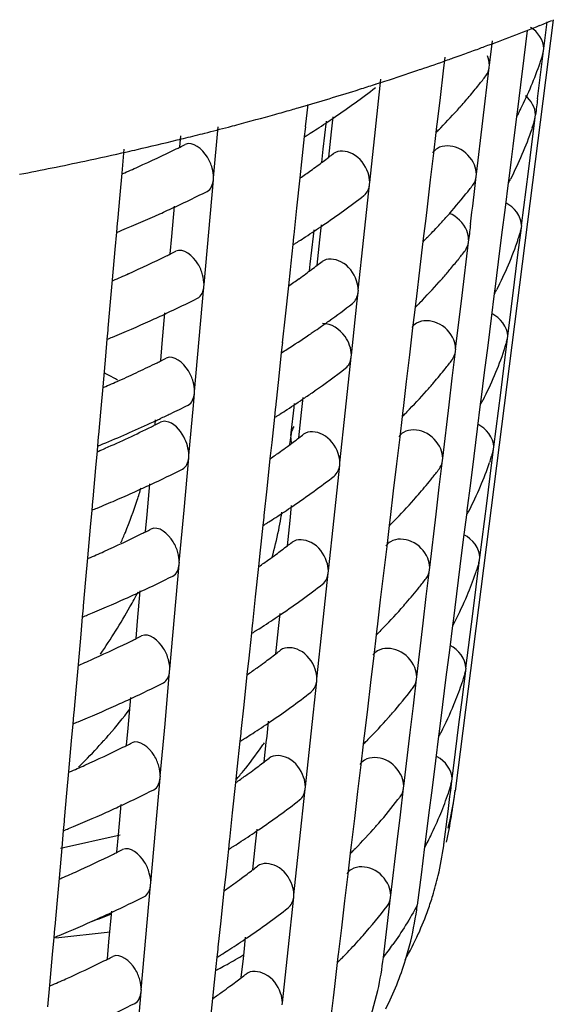
# Model space of a CAD drawing. Units: millimetres. Extents: x -1 to 1313, y -1 to 1857.
# Drawn here: x 468 to 470, y 1096 to 1100 of the extents above; entities that cross this region are included whole.
import ezdxf

# ---------------------------------------------------------------- set-up
doc = ezdxf.new("R2010")
doc.units = ezdxf.units.MM
doc.header["$LTSCALE"] = 121
doc.layers.add('GEOM', color=7, linetype='CONTINUOUS')

msp = doc.modelspace()

# ---------------------------------------------------------------- linework, layer by layer
at = {"layer": 'GEOM', "color": 7, "linetype": 'CONTINUOUS'}
for p, q in [((469.8451, 1099.9779), (469.4668, 1096.9988)), ((469.8093, 1099.8663), (469.8224, 1099.9696)), ((469.7452, 1099.9358), (469.732, 1099.8312)), ((469.599, 1099.8026), (469.6102, 1099.8965)), ((469.8008, 1099.7957), (469.8085, 1099.8575)), ((469.8051, 1099.8451), (469.8085, 1099.8575)), ((469.8085, 1099.8575), (469.8097, 1099.8668)), ((469.4267, 1099.8332), (469.4205, 1099.7809)), ((469.4589, 1099.83), (469.4748, 1099.8357)), ((469.732, 1099.8312), (469.7188, 1099.7263)), ((469.4205, 1099.7809), (469.4082, 1099.6774)), ((469.5736, 1099.5874), (469.5982, 1099.7939)), ((469.5982, 1099.7939), (469.5993, 1099.803)), ((469.793, 1099.7339), (469.8008, 1099.7957)), ((469.1585, 1099.554), (469.1791, 1099.7478)), ((469.1948, 1099.7404), (469.2128, 1099.7462)), ((469.7188, 1099.7263), (469.7056, 1099.6213)), ((469.785, 1099.672), (469.793, 1099.7339)), ((469.4082, 1099.6774), (469.3958, 1099.5737)), ((468.8964, 1099.6504), (468.8872, 1099.5638)), ((468.9563, 1099.4775), (468.9688, 1099.5864)), ((468.9882, 1099.5448), (468.9943, 1099.6028)), ((469.5488, 1099.3808), (469.5736, 1099.5874)), ((469.7034, 1099.6038), (469.689, 1099.4894)), ((469.7046, 1099.6129), (469.7034, 1099.6038)), ((469.7057, 1099.6222), (469.7046, 1099.6129)), ((469.7728, 1099.5888), (469.7763, 1099.6011)), ((469.7735, 1099.5787), (469.7763, 1099.6011)), ((469.7763, 1099.6011), (469.7774, 1099.6104)), ((468.5325, 1099.3676), (468.5502, 1099.5642)), ((468.8863, 1099.5557), (468.8832, 1099.5263)), ((468.8873, 1099.5647), (468.8863, 1099.5557)), ((469.1364, 1099.3498), (469.1585, 1099.554)), ((469.3948, 1099.5655), (469.3921, 1099.5427)), ((469.3959, 1099.5746), (469.3948, 1099.5655)), ((469.4105, 1099.5604), (469.4058, 1099.5556)), ((469.7643, 1099.5602), (469.7625, 1099.5547)), ((469.7631, 1099.4966), (469.7735, 1099.5787)), ((468.4018, 1099.4865), (468.4057, 1099.5298)), ((468.8832, 1099.5263), (468.8755, 1099.4538)), ((468.9777, 1099.4468), (468.9855, 1099.5204)), ((468.9855, 1099.5204), (468.9882, 1099.5448)), ((469.3921, 1099.5427), (469.3826, 1099.4624)), ((468.1859, 1099.4776), (468.1777, 1099.3855)), ((468.9506, 1099.4266), (468.9563, 1099.4775)), ((469.689, 1099.4894), (469.6812, 1099.4272)), ((469.75, 1099.392), (469.7631, 1099.4966)), ((468.8755, 1099.4538), (468.8729, 1099.4294)), ((469.3826, 1099.4624), (469.3703, 1099.3591)), ((468.8729, 1099.4294), (468.8662, 1099.3673)), ((469.6812, 1099.4272), (469.6734, 1099.3649)), ((468.1777, 1099.3855), (468.1701, 1099.3011)), ((468.514, 1099.157), (468.5319, 1099.3589)), ((468.5319, 1099.3589), (468.5328, 1099.3679)), ((468.8662, 1099.3673), (468.8537, 1099.2495)), ((469.3703, 1099.3591), (469.358, 1099.2555)), ((469.548, 1099.372), (469.5491, 1099.3812)), ((469.6735, 1099.3658), (469.6723, 1099.3566)), ((469.7233, 1099.1826), (469.75, 1099.392)), ((469.114, 1099.1371), (469.1358, 1099.3411)), ((469.1358, 1099.3411), (469.1368, 1099.3502)), ((469.6712, 1099.3474), (469.6592, 1099.2521)), ((469.6723, 1099.3566), (469.6712, 1099.3474)), ((468.1701, 1099.3011), (468.1611, 1099.1997)), ((468.3709, 1099.14), (468.3815, 1099.2579)), ((468.8537, 1099.2495), (468.8427, 1099.147)), ((469.358, 1099.2555), (469.3526, 1099.2107)), ((469.6592, 1099.2521), (469.646, 1099.1475)), ((469.3526, 1099.2107), (469.3456, 1099.1518)), ((468.1604, 1099.1916), (468.1573, 1099.157)), ((468.1612, 1099.2006), (468.1604, 1099.1916)), ((468.9437, 1099.128), (468.9499, 1099.1859)), ((469.7094, 1099.0693), (469.7225, 1099.1738)), ((469.7191, 1099.1615), (469.7225, 1099.1738)), ((469.7225, 1099.1738), (469.7237, 1099.1831)), ((468.1573, 1099.157), (468.1514, 1099.0908)), ((468.3651, 1099.0739), (468.3709, 1099.14)), ((468.4957, 1098.955), (468.514, 1099.157)), ((468.8419, 1099.1389), (468.8387, 1099.1094)), ((468.8428, 1099.1479), (468.8419, 1099.1389)), ((468.9061, 1099.0333), (468.9186, 1099.1422)), ((468.9186, 1099.1422), (468.9213, 1099.1662)), ((469.092, 1098.9329), (469.114, 1099.1371)), ((469.3446, 1099.1436), (469.3419, 1099.1209)), ((469.3457, 1099.1528), (469.3446, 1099.1436)), ((469.3603, 1099.1385), (469.3557, 1099.1338)), ((469.646, 1099.1475), (469.6328, 1099.0426)), ((468.1514, 1099.0908), (468.1409, 1098.9729)), ((468.8387, 1099.1094), (468.831, 1099.037)), ((468.9333, 1099.03), (468.9411, 1099.1035)), ((468.9411, 1099.1035), (468.9437, 1099.128)), ((469.3419, 1099.1209), (469.3301, 1099.0216)), ((469.4933, 1098.9125), (469.5179, 1099.1189)), ((469.5179, 1099.1189), (469.519, 1099.1281)), ((469.6962, 1098.9647), (469.7094, 1099.0693)), ((468.831, 1099.037), (468.8284, 1099.0125)), ((468.9032, 1099.0076), (468.9061, 1099.0333)), ((469.3301, 1099.0216), (469.3155, 1098.8987)), ((469.4781, 1099.0518), (469.4738, 1099.0464)), ((469.6328, 1099.0426), (469.6196, 1098.9376)), ((468.8284, 1099.0125), (468.8218, 1098.9503)), ((468.1409, 1098.9729), (468.1334, 1098.8885)), ((468.4772, 1098.7444), (468.4952, 1098.9463)), ((468.4952, 1098.9463), (468.496, 1098.9553)), ((468.8218, 1098.9503), (468.8092, 1098.8326)), ((469.6197, 1098.9385), (469.6186, 1098.9293)), ((469.6696, 1098.7553), (469.6962, 1098.9647)), ((469.0866, 1098.8804), (469.0913, 1098.9242)), ((469.0913, 1098.9242), (469.0923, 1098.9333)), ((469.4684, 1098.7058), (469.4933, 1098.9125)), ((469.6174, 1098.9201), (469.6054, 1098.8248)), ((469.6186, 1098.9293), (469.6174, 1098.9201)), ((468.1334, 1098.8885), (468.1243, 1098.7871)), ((469.0653, 1098.6828), (469.0866, 1098.8804)), ((469.3118, 1098.8678), (469.3022, 1098.7874)), ((469.3145, 1098.8905), (469.3118, 1098.8678)), ((469.3156, 1098.8997), (469.3145, 1098.8905)), ((469.3302, 1098.8854), (469.3256, 1098.8807)), ((468.3342, 1098.7274), (468.3447, 1098.8453)), ((468.8092, 1098.8326), (468.7983, 1098.7301)), ((469.6054, 1098.8248), (469.5923, 1098.7202)), ((468.1244, 1098.788), (468.1236, 1098.779)), ((469.3022, 1098.7874), (469.2899, 1098.6841)), ((468.1236, 1098.779), (468.1205, 1098.7444)), ((469.6688, 1098.7465), (469.6699, 1098.7558)), ((468.1205, 1098.7444), (468.1146, 1098.6782)), ((468.3283, 1098.6613), (468.3342, 1098.7274)), ((468.459, 1098.5424), (468.4772, 1098.7444)), ((468.7974, 1098.722), (468.7943, 1098.6925)), ((468.7984, 1098.731), (468.7974, 1098.722)), ((469.5923, 1098.7202), (469.5791, 1098.6153)), ((469.6556, 1098.642), (469.6688, 1098.7465)), ((469.6654, 1098.7343), (469.6688, 1098.7465)), ((468.1146, 1098.6782), (468.1041, 1098.5603)), ((468.7943, 1098.6925), (468.7846, 1098.6014)), ((469.0429, 1098.4701), (469.0646, 1098.6741)), ((469.0646, 1098.6741), (469.0656, 1098.6832)), ((469.2899, 1098.6841), (469.2776, 1098.5806)), ((469.4554, 1098.5939), (469.4677, 1098.6971)), ((469.4677, 1098.6971), (469.4688, 1098.7062)), ((469.6425, 1098.5374), (469.6556, 1098.642)), ((468.7846, 1098.6014), (468.7716, 1098.48)), ((469.5791, 1098.6153), (469.5658, 1098.5103)), ((468.1041, 1098.5603), (468.0966, 1098.4759)), ((469.2776, 1098.5806), (469.2653, 1098.4769)), ((469.4431, 1098.4907), (469.4554, 1098.5939)), ((468.4543, 1098.4877), (468.4584, 1098.5337)), ((468.4584, 1098.5337), (468.4592, 1098.5427)), ((469.6158, 1098.328), (469.6425, 1098.5374)), ((468.4369, 1098.2948), (468.4543, 1098.4877)), ((468.8436, 1098.4804), (468.8453, 1098.4959)), ((468.8726, 1098.461), (468.8787, 1098.5189)), ((469.4182, 1098.284), (469.4431, 1098.4907)), ((469.5637, 1098.4929), (469.5517, 1098.3975)), ((469.5648, 1098.502), (469.5637, 1098.4929)), ((469.566, 1098.5112), (469.5648, 1098.502)), ((468.0966, 1098.4759), (468.0876, 1098.3745)), ((468.7707, 1098.4719), (468.7676, 1098.4424)), ((468.7717, 1098.4809), (468.7707, 1098.4719)), ((468.8325, 1098.3822), (468.8436, 1098.4804)), ((468.8699, 1098.4365), (468.8726, 1098.461)), ((469.0209, 1098.266), (469.0429, 1098.4701)), ((469.2616, 1098.4459), (469.252, 1098.3656)), ((469.2643, 1098.4687), (469.2616, 1098.4459)), ((469.2654, 1098.4778), (469.2643, 1098.4687)), ((469.2801, 1098.4636), (469.2754, 1098.4588)), ((468.3062, 1098.4137), (468.3079, 1098.4327)), ((468.7676, 1098.4424), (468.7599, 1098.37)), ((468.8621, 1098.363), (468.8699, 1098.4365)), ((468.0876, 1098.3754), (468.0868, 1098.3665)), ((468.7599, 1098.37), (468.7573, 1098.3455)), ((468.8313, 1098.3719), (468.8303, 1098.3623)), ((468.8313, 1098.3719), (468.8325, 1098.3822)), ((469.5517, 1098.3975), (469.5385, 1098.2929)), ((468.0837, 1098.3318), (468.0821, 1098.3128)), ((468.0868, 1098.3665), (468.0837, 1098.3318)), ((468.7573, 1098.3455), (468.7506, 1098.2832)), ((468.8277, 1098.3373), (468.8306, 1098.3628)), ((469.252, 1098.3656), (469.2397, 1098.2623)), ((468.0821, 1098.3128), (468.0762, 1098.2471)), ((468.4363, 1098.2862), (468.4372, 1098.2951)), ((469.5385, 1098.2929), (469.5253, 1098.188)), ((469.6019, 1098.2147), (469.615, 1098.3192)), ((469.6116, 1098.3071), (469.615, 1098.3192)), ((469.615, 1098.3192), (469.6162, 1098.3285)), ((468.4184, 1098.0843), (468.4363, 1098.2862)), ((468.7506, 1098.2832), (468.7381, 1098.1656)), ((468.9984, 1098.0533), (469.0202, 1098.2573)), ((469.0202, 1098.2573), (469.0212, 1098.2663)), ((469.2397, 1098.2623), (469.2274, 1098.1588)), ((469.4052, 1098.1721), (469.4175, 1098.2752)), ((469.4175, 1098.2752), (469.4186, 1098.2844)), ((469.6015, 1098.2733), (469.5996, 1098.268)), ((468.0762, 1098.2471), (468.0655, 1098.1269)), ((468.2753, 1098.0673), (468.2859, 1098.1852)), ((469.5253, 1098.188), (469.5121, 1098.083)), ((469.5887, 1098.1101), (469.6019, 1098.2147)), ((468.7381, 1098.1656), (468.7272, 1098.0631)), ((469.2274, 1098.1588), (469.2151, 1098.0551)), ((469.3929, 1098.0688), (469.4052, 1098.1721)), ((468.0648, 1098.1189), (468.0617, 1098.0842)), ((468.0655, 1098.1278), (468.0648, 1098.1189)), ((468.8281, 1098.0441), (468.8343, 1098.1021)), ((469.5621, 1097.9007), (469.5887, 1098.1101)), ((468.0617, 1098.0842), (468.0558, 1098.018)), ((468.2694, 1098.0011), (468.2753, 1098.0673)), ((468.4001, 1097.8822), (468.4184, 1098.0843)), ((468.7272, 1098.064), (468.7263, 1098.055)), ((469.368, 1097.8622), (469.3929, 1098.0688)), ((469.5099, 1098.0656), (469.4979, 1097.9702)), ((469.511, 1098.0747), (469.5099, 1098.0656)), ((469.5122, 1098.0839), (469.511, 1098.0747)), ((468.7263, 1098.055), (468.7231, 1098.0256)), ((468.8255, 1098.0197), (468.8281, 1098.0441)), ((468.9764, 1097.8491), (468.9984, 1098.0533)), ((469.2141, 1098.0469), (469.2114, 1098.0241)), ((469.2152, 1098.056), (469.2141, 1098.0469)), ((469.2299, 1098.0417), (469.2252, 1098.037)), ((468.0558, 1098.018), (468.0453, 1097.9002)), ((468.7231, 1098.0256), (468.7154, 1097.9531)), ((468.8177, 1097.9461), (468.8255, 1098.0197)), ((469.2114, 1098.0241), (469.2018, 1097.9437)), ((468.7154, 1097.9531), (468.7128, 1097.9287)), ((469.4979, 1097.9702), (469.4847, 1097.8656)), ((468.7128, 1097.9287), (468.7062, 1097.8663)), ((469.2018, 1097.9437), (469.1895, 1097.8404)), ((468.0453, 1097.9002), (468.0378, 1097.8158)), ((468.3996, 1097.8736), (468.4004, 1097.8825)), ((469.5481, 1097.7874), (469.5612, 1097.8919)), ((469.5579, 1097.8799), (469.5612, 1097.8919)), ((469.5612, 1097.8919), (469.5624, 1097.9012)), ((468.3816, 1097.6717), (468.3996, 1097.8736)), ((468.7062, 1097.8663), (468.6936, 1097.7487)), ((468.954, 1097.6364), (468.9757, 1097.8404)), ((468.9757, 1097.8404), (468.9767, 1097.8495)), ((469.1895, 1097.8404), (469.1772, 1097.7369)), ((469.355, 1097.7502), (469.3673, 1097.8534)), ((469.3673, 1097.8534), (469.3684, 1097.8626)), ((469.4847, 1097.8656), (469.4715, 1097.7607)), ((468.0378, 1097.8158), (468.0287, 1097.7143)), ((468.2385, 1097.6547), (468.2491, 1097.7726)), ((469.4715, 1097.7607), (469.4583, 1097.6557)), ((469.5349, 1097.6828), (469.5481, 1097.7874)), ((468.6936, 1097.7487), (468.6827, 1097.6463)), ((469.1772, 1097.7369), (469.1649, 1097.6332)), ((469.3427, 1097.647), (469.355, 1097.7502)), ((468.028, 1097.7063), (468.0249, 1097.6716)), ((468.0288, 1097.7152), (468.028, 1097.7063)), ((468.7836, 1097.6273), (468.7898, 1097.6852)), ((468.0249, 1097.6716), (468.019, 1097.6055)), ((468.2327, 1097.5885), (468.2385, 1097.6547)), ((468.3634, 1097.4696), (468.3816, 1097.6717)), ((468.6828, 1097.6472), (468.6818, 1097.6382)), ((469.3178, 1097.4403), (469.3427, 1097.647)), ((469.4573, 1097.6474), (469.4561, 1097.6383)), ((469.4584, 1097.6566), (469.4573, 1097.6474)), ((469.5083, 1097.4734), (469.5349, 1097.6828)), ((468.6787, 1097.6087), (468.671, 1097.5363)), ((468.6818, 1097.6382), (468.6787, 1097.6087)), ((468.781, 1097.6028), (468.7836, 1097.6273)), ((468.9319, 1097.4322), (468.954, 1097.6364)), ((469.1639, 1097.625), (469.1612, 1097.6023)), ((469.165, 1097.6342), (469.1639, 1097.625)), ((469.1797, 1097.6199), (469.175, 1097.6151)), ((469.4561, 1097.6383), (469.4441, 1097.5429)), ((468.019, 1097.6055), (468.0085, 1097.4876)), ((468.7732, 1097.5292), (468.781, 1097.6028)), ((469.1612, 1097.6023), (469.1516, 1097.5219)), ((468.671, 1097.5363), (468.6684, 1097.5118)), ((469.4441, 1097.5429), (469.431, 1097.4383)), ((468.6684, 1097.5118), (468.6617, 1097.4494)), ((469.1516, 1097.5219), (469.1393, 1097.4186)), ((468.0085, 1097.4876), (468.001, 1097.4032)), ((468.3448, 1097.2591), (468.3628, 1097.461)), ((468.3628, 1097.461), (468.3636, 1097.47)), ((469.4944, 1097.3601), (469.5075, 1097.4646)), ((469.5042, 1097.4527), (469.5075, 1097.4646)), ((469.5075, 1097.4646), (469.5087, 1097.4739)), ((468.6617, 1097.4494), (468.6492, 1097.3319)), ((468.9095, 1097.2196), (468.9313, 1097.4235)), ((468.9313, 1097.4235), (468.9322, 1097.4326)), ((469.1393, 1097.4186), (469.127, 1097.3151)), ((469.3048, 1097.3284), (469.3171, 1097.4316)), ((469.3171, 1097.4316), (469.3182, 1097.4407)), ((469.431, 1097.4383), (469.4178, 1097.3334)), ((468.001, 1097.4032), (467.9919, 1097.3017)), ((468.2018, 1097.2421), (468.2123, 1097.36)), ((469.4812, 1097.2555), (469.4944, 1097.3601)), ((468.6492, 1097.3319), (468.6382, 1097.2294)), ((469.127, 1097.3151), (469.1147, 1097.2114)), ((469.2925, 1097.2252), (469.3048, 1097.3284)), ((469.4178, 1097.3334), (469.4046, 1097.2284)), ((467.9912, 1097.2937), (467.9881, 1097.2591)), ((467.992, 1097.3027), (467.9912, 1097.2937)), ((468.7391, 1097.2104), (468.7453, 1097.2683)), ((467.9881, 1097.2591), (467.9822, 1097.1929)), ((468.1959, 1097.1759), (468.2018, 1097.2421)), ((468.3266, 1097.057), (468.3448, 1097.2591)), ((468.6383, 1097.2303), (468.6374, 1097.2213)), ((469.4047, 1097.2293), (469.4035, 1097.2201)), ((469.4678, 1097.1509), (469.4812, 1097.2555)), ((467.9822, 1097.1929), (467.9717, 1097.075)), ((468.6342, 1097.1919), (468.6265, 1097.1194)), ((468.6374, 1097.2213), (468.6342, 1097.1919)), ((468.7365, 1097.1859), (468.7391, 1097.2104)), ((468.8875, 1097.0154), (468.9095, 1097.2196)), ((469.1137, 1097.2032), (469.111, 1097.1804)), ((469.1148, 1097.2123), (469.1137, 1097.2032)), ((469.1295, 1097.198), (469.1248, 1097.1933)), ((469.2676, 1097.0185), (469.2925, 1097.2252)), ((469.4024, 1097.211), (469.3904, 1097.1156)), ((469.4035, 1097.2201), (469.4024, 1097.211)), ((468.7287, 1097.1123), (468.7365, 1097.1859)), ((469.111, 1097.1804), (469.1014, 1097.1001)), ((468.6265, 1097.1194), (468.6239, 1097.095)), ((469.3904, 1097.1156), (469.3772, 1097.011)), ((469.4545, 1097.0462), (469.4678, 1097.1509)), ((468.6239, 1097.095), (468.6172, 1097.0324)), ((469.1014, 1097.1001), (469.0891, 1096.9968)), ((467.9717, 1097.075), (467.9642, 1096.9906)), ((468.308, 1096.8465), (468.326, 1097.0484)), ((468.326, 1097.0484), (468.3268, 1097.0574)), ((469.4492, 1097.001), (469.4537, 1097.0373)), ((469.4504, 1097.0255), (469.4537, 1097.0373)), ((469.4537, 1097.0373), (469.4549, 1097.0466)), ((468.6172, 1097.0324), (468.6047, 1096.915)), ((468.865, 1096.8027), (468.8868, 1097.0067)), ((468.8868, 1097.0067), (468.8878, 1097.0157)), ((469.2546, 1096.9066), (469.2668, 1097.0097)), ((469.2668, 1097.0097), (469.2679, 1097.0189)), ((469.3772, 1097.011), (469.364, 1096.9061)), ((469.4463, 1096.9786), (469.4492, 1097.001)), ((467.9642, 1096.9906), (467.9552, 1096.8892)), ((469.0891, 1096.9968), (469.0768, 1096.8933)), ((469.439, 1096.92), (469.4463, 1096.9786)), ((468.165, 1096.8295), (468.1755, 1096.9474)), ((467.9552, 1096.8901), (467.9545, 1096.8811)), ((468.6047, 1096.915), (468.5938, 1096.8125)), ((469.0768, 1096.8933), (469.0645, 1096.7896)), ((469.2423, 1096.8033), (469.2546, 1096.9066)), ((469.364, 1096.9061), (469.3508, 1096.8011)), ((469.4316, 1096.8613), (469.439, 1096.92)), ((467.9545, 1096.8811), (467.9514, 1096.8465)), ((468.6947, 1096.7935), (468.7009, 1096.8515)), ((469.4242, 1096.8027), (469.4316, 1096.8613)), ((467.9405, 1096.7785), (468.1711, 1096.8299)), ((467.9514, 1096.8465), (467.9455, 1096.7803)), ((468.1591, 1096.7633), (468.165, 1096.8295)), ((468.2898, 1096.6444), (468.308, 1096.8465)), ((468.5938, 1096.8135), (468.5929, 1096.8044)), ((467.9455, 1096.7803), (467.935, 1096.6624)), ((468.5898, 1096.775), (468.582, 1096.7025)), ((468.5929, 1096.8044), (468.5898, 1096.775)), ((468.6921, 1096.7691), (468.6947, 1096.7935)), ((468.843, 1096.5985), (468.865, 1096.8027)), ((469.0635, 1096.7813), (469.0608, 1096.7586)), ((469.0646, 1096.7905), (469.0635, 1096.7813)), ((469.0794, 1096.7762), (469.0747, 1096.7714)), ((469.2174, 1096.5967), (469.2423, 1096.8033)), ((469.3486, 1096.7838), (469.335, 1096.6754)), ((469.3498, 1096.7928), (469.3486, 1096.7838)), ((469.3509, 1096.802), (469.3498, 1096.7928)), ((468.6842, 1096.6955), (468.6921, 1096.7691)), ((469.0608, 1096.7586), (469.0512, 1096.6782)), ((468.582, 1096.7025), (468.5794, 1096.6781)), ((467.935, 1096.6624), (467.9274, 1096.578)), ((468.5794, 1096.6781), (468.5727, 1096.6155)), ((469.0512, 1096.6782), (469.0389, 1096.5749)), ((469.335, 1096.6754), (469.3202, 1096.5581)), ((468.2713, 1096.4339), (468.2893, 1096.6358)), ((468.2893, 1096.6358), (468.2901, 1096.6448)), ((468.5727, 1096.6155), (468.5602, 1096.4982)), ((468.8206, 1096.3858), (468.8423, 1096.5898)), ((468.8423, 1096.5898), (468.8433, 1096.5989)), ((469.2126, 1096.554), (469.2166, 1096.5879)), ((469.2166, 1096.5879), (469.2177, 1096.5971)), ((467.9274, 1096.578), (467.9184, 1096.4766)), ((469.0389, 1096.5749), (469.0266, 1096.4714)), ((469.1891, 1096.3563), (469.2126, 1096.554)), ((468.1282, 1096.4169), (468.1387, 1096.5348)), ((467.9177, 1096.4685), (467.9146, 1096.4339)), ((467.9185, 1096.4775), (467.9177, 1096.4685)), ((468.5602, 1096.4982), (468.5493, 1096.3957)), ((469.0266, 1096.4714), (469.0142, 1096.3677)), ((467.9146, 1096.4339), (467.9087, 1096.3677)), ((467.9231, 1096.4325), (468.1333, 1096.4548)), ((468.253, 1096.2319), (468.2713, 1096.4339)), ((468.6502, 1096.3767), (468.6564, 1096.4346)), ((469.1104, 1096.4413), (469.1058, 1096.436)), ((468.1223, 1096.3508), (468.1282, 1096.4169)), ((468.5494, 1096.3966), (468.5484, 1096.3876)), ((467.9087, 1096.3677), (467.8982, 1096.2499)), ((468.5453, 1096.3581), (468.5376, 1096.2857)), ((468.5484, 1096.3876), (468.5453, 1096.3581)), ((468.6476, 1096.3522), (468.6502, 1096.3767)), ((468.7985, 1096.1817), (468.8206, 1096.3858)), ((469.0133, 1096.3595), (469.0106, 1096.3368)), ((469.0143, 1096.3686), (469.0133, 1096.3595)), ((469.0292, 1096.3543), (469.0245, 1096.3496)), ((468.6398, 1096.2786), (468.6476, 1096.3522)), ((469.0106, 1096.3368), (468.9995, 1096.2437)), ((468.5376, 1096.2857), (468.535, 1096.2612)), ((467.8982, 1096.2499), (467.8907, 1096.1654)), ((468.535, 1096.2612), (468.5283, 1096.1985)), ((468.9995, 1096.2437), (468.9944, 1096.2007)), ((468.2345, 1096.0213), (468.2525, 1096.2232)), ((468.2525, 1096.2232), (468.2533, 1096.2322)), ((468.5283, 1096.1985), (468.5158, 1096.0813)), ((468.7979, 1096.173), (468.7988, 1096.182)), ((468.9944, 1096.2007), (468.9857, 1096.1279))]:
    msp.add_line(p, q, dxfattribs=at)
for centre, radius, start, end in [((466.4443, 1108.3673), 9.0537, 291.71519, 292.04248), ((466.3336, 1108.6479), 9.3552, 290.30256, 291.70937), ((466.2107, 1108.978), 9.7075, 289.82962, 290.17152), ((466.2394, 1108.8996), 9.624, 290.17181, 290.30862), ((466.1059, 1109.2729), 10.0205, 288.78502, 289.41823), ((466.15, 1109.1471), 9.8872, 289.41934, 289.55204), ((466.1798, 1109.0636), 9.7985, 289.65027, 289.82987), ((468.4583, 1100.2721), 1.4136, 340.9888, 341.831), ((468.4708, 1100.268), 1.4005, 341.8314, 342.4034), ((466.0312, 1109.4926), 10.2525, 288.07852, 288.78478), ((468.3724, 1100.3037), 1.5051, 333.6042, 340.9148), ((465.9721, 1109.6731), 10.4424, 287.78512, 287.97552), ((467.9368, 1101.0284), 2.0794, 321.2429, 322.4341), ((465.8521, 1110.0577), 10.8454, 286.09863, 287.26792), ((467.0683, 1102.4412), 3.4347, 304.2081, 307.486), ((465.9191, 1109.8401), 10.6177, 287.27133, 287.45977), ((465.9453, 1109.7569), 10.5304, 287.45958, 287.78493), ((467.8804, 1101.0737), 2.1517, 319.6777, 321.2407), ((467.8166, 1101.1278), 2.2354, 318.2355, 319.6782), ((489.6162, 1097.1067), 19.9964, 172.62954, 172.80872), ((465.7617, 1110.3696), 11.1701, 285.62147, 285.96082), ((465.7896, 1110.2718), 11.0684, 285.96112, 286.10205), ((467.7194, 1101.2153), 2.3661, 315.6195, 318.2232), ((468.2752, 1100.35), 1.6128, 332.9048, 333.363), ((468.2853, 1100.3449), 1.6015, 333.3632, 333.6714), ((465.6991, 1110.5945), 11.4035, 284.8527, 285.62002), ((466.9061, 1102.6766), 3.7206, 303.0049, 304.2349), ((468.2627, 1100.3564), 1.6269, 332.4247, 332.9048), ((468.4475, 1100.0078), 1.3908, 341.862, 342.4419), ((465.616, 1110.9085), 11.7284, 284.2302, 284.68863), ((465.6487, 1110.7831), 11.5988, 284.68916, 284.85442), ((466.8423, 1102.7744), 3.8374, 302.5302, 303.0088), ((467.6332, 1101.2987), 2.4861, 315.0537, 315.4805), ((468.437, 1100.0113), 1.4019, 341.2283, 341.8619), ((465.5051, 1111.3562), 12.1896, 282.95271, 283.69963), ((465.5481, 1111.1785), 12.0068, 283.70108, 283.86226), ((465.5741, 1111.0736), 11.8987, 283.86194, 284.23043), ((466.8042, 1102.8342), 3.9083, 302.1599, 302.375), ((466.8183, 1102.8119), 3.8819, 302.3751, 302.5308), ((465.4636, 1111.5355), 12.3736, 282.77238, 282.95415), ((466.2219, 1103.904), 4.927, 294.1932, 296.0801), ((466.3163, 1103.7087), 4.7101, 296.0927, 296.2943), ((466.3378, 1103.6652), 4.6616, 296.2942, 296.5709), ((465.4232, 1111.7147), 12.5573, 282.00243, 282.77096), ((467.0947, 1101.9278), 3.1149, 306.1763, 307.2011), ((467.1466, 1101.8592), 3.0288, 307.2039, 307.6375), ((465.3499, 1112.0612), 12.9115, 280.86162, 282.00089), ((466.1076, 1104.1559), 5.2037, 293.4871, 294.204), ((466.9869, 1102.0767), 3.2987, 304.7654, 305.6181), ((467.0381, 1102.0051), 3.2107, 305.6194, 306.1786), ((408.6058, 1106.5877), 61.3679, 353.075273, 353.247453), ((468.2455, 1100.0931), 1.6103, 332.7169, 333.0096), ((467.9053, 1100.59), 2.0545, 321.2796, 322.483), ((468.2373, 1100.0973), 1.6195, 332.3963, 332.7168), ((466.2621, 1103.8199), 5.0338, 294.9471, 296.4932), ((467.0465, 1101.9914), 3.3947, 304.2037, 307.5203), ((467.8187, 1100.6602), 2.166, 318.2581, 321.2632), ((466.1644, 1104.0287), 5.2643, 294.2228, 294.9533), ((466.0625, 1104.2568), 5.5141, 292.5601, 294.2157), ((467.7269, 1100.7412), 2.2884, 317.099, 318.2736), ((466.8844, 1102.2268), 3.6806, 302.9872, 304.2311), ((467.6573, 1100.8063), 2.3836, 315.9027, 316.6882), ((467.6878, 1100.7774), 2.3417, 316.6893, 317.1019), ((489.911, 1096.6934), 20.5372, 173.02064, 173.1927), ((465.9854, 1104.4401), 5.713, 292.3534, 292.5686), ((466.8206, 1102.3247), 3.7974, 302.508, 302.9911), ((467.6018, 1100.8603), 2.4611, 315.0184, 315.4497), ((467.6293, 1100.8333), 2.4225, 315.6065, 315.904), ((468.3963, 1099.5783), 1.3877, 341.0611, 341.9133), ((468.4088, 1099.5742), 1.3746, 341.9138, 342.5073), ((466.7825, 1102.3845), 3.8683, 302.1338, 302.3511), ((466.7966, 1102.3622), 3.842, 302.3512, 302.5086), ((466.2096, 1103.437), 4.8674, 294.1925, 296.1024), ((466.3042, 1103.2416), 4.6503, 296.1153, 296.3195), ((466.3257, 1103.1982), 4.6019, 296.3194, 296.5994), ((467.8864, 1100.3269), 2.0395, 321.302, 322.513), ((467.0731, 1101.478), 3.0748, 306.1963, 307.2339), ((467.125, 1101.4094), 2.9888, 307.2368, 307.6756), ((467.8275, 1100.3743), 2.1151, 319.7612, 321.109), ((466.0953, 1103.689), 5.1441, 293.4786, 294.2036), ((466.9643, 1101.6281), 3.2602, 304.7581, 305.617), ((467.0159, 1101.5559), 3.1715, 305.6183, 306.1986), ((467.7639, 1100.4284), 2.1986, 318.2964, 319.5233), ((467.795, 1100.4017), 2.1576, 319.5264, 319.7648), ((467.6705, 1100.5123), 2.3241, 315.5711, 318.2814), ((466.2498, 1103.3532), 4.9744, 294.9552, 296.5196), ((468.1987, 1099.6637), 1.6032, 332.3479, 332.6709), ((468.2069, 1099.6594), 1.594, 332.6709, 332.9667), ((467.0736, 1101.4761), 3.2731, 305.5822, 307.5773), ((467.583, 1100.5972), 2.4461, 314.9969, 315.4308), ((466.1521, 1103.5618), 5.2048, 294.2225, 294.9614), ((466.0503, 1103.7898), 5.4545, 292.5415, 294.2153), ((466.9295, 1101.6784), 3.5215, 304.231, 304.8131), ((466.9778, 1101.6089), 3.4369, 304.8124, 305.592), ((465.9733, 1103.973), 5.6532, 292.3327, 292.5502), ((466.8378, 1101.8145), 3.6856, 302.4787, 304.0397), ((466.9019, 1101.7187), 3.5704, 304.047, 304.2319), ((468.3576, 1099.1447), 1.3715, 341.1076, 341.9662), ((468.37, 1099.1406), 1.3584, 341.9666, 342.5742), ((466.7667, 1101.9254), 3.8173, 302.1068, 302.4856), ((466.2401, 1102.881), 4.7091, 295.1618, 296.1353), ((466.2921, 1102.7745), 4.5906, 296.1385, 296.3453), ((466.3136, 1102.7311), 4.5421, 296.3451, 296.6285), ((467.8549, 1099.8886), 2.0146, 321.3402, 322.5638), ((466.1559, 1103.0603), 4.9072, 294.2018, 295.1619), ((467.0401, 1101.2335), 3.2832, 305.0016, 307.5911), ((467.7926, 1099.9387), 2.0945, 319.4175, 321.3354), ((466.083, 1103.2221), 5.0846, 293.4698, 294.2032), ((467.7309, 1099.9912), 2.1756, 318.3356, 319.4226), ((466.9245, 1101.3968), 3.4833, 304.2519, 305.0194), ((467.64, 1100.073), 2.2979, 315.54, 318.319), ((466.2673, 1102.8258), 4.8475, 295.659, 296.5523), ((466.8504, 1101.5059), 3.6152, 302.9577, 304.2487), ((468.1601, 1099.23), 1.5868, 332.2984, 332.6239), ((468.1683, 1099.2258), 1.5776, 332.624, 332.9229), ((466.2082, 1102.9483), 4.9834, 295.158, 295.6608), ((466.7478, 1101.6649), 3.8045, 302.0908, 302.3117), ((466.7619, 1101.6426), 3.7781, 302.3118, 302.4721), ((466.7858, 1101.6051), 3.7336, 302.4714, 302.962), ((467.5515, 1100.1588), 2.4211, 314.9604, 315.3989), ((466.0562, 1103.2804), 5.3487, 292.5169, 294.662), ((466.1589, 1103.0536), 5.0998, 294.6765, 294.9709), ((466.2848, 1102.4943), 4.5547, 296.1527, 296.361), ((466.3063, 1102.4509), 4.5063, 296.3608, 296.6463), ((466.1792, 1103.01), 5.0517, 294.971, 295.1587), ((466.1726, 1102.7265), 4.8126, 293.7917, 296.1333), ((467.0904, 1100.6898), 2.9248, 307.2911, 307.7386), ((465.9611, 1103.506), 5.5935, 292.3116, 292.5314), ((467.0384, 1100.7583), 3.0108, 306.2293, 307.2881), ((468.9046, 1098.3628), 0.074, 179.9544, 196.1219), ((466.0591, 1102.9799), 5.0903, 293.4659, 293.8106), ((466.929, 1100.9092), 3.1972, 304.7688, 305.6155), ((466.9804, 1100.8373), 3.1088, 305.6166, 306.2317), ((468.3188, 1098.7111), 1.3553, 341.1552, 342.0202), ((468.3313, 1098.707), 1.3422, 342.0206, 342.6428), ((468.2686, 1098.7289), 1.4086, 336.8857, 340.902), ((466.2301, 1102.6063), 4.8793, 294.9684, 296.5632), ((467.8234, 1099.4502), 1.9897, 321.3793, 322.6159), ((466.1324, 1102.8149), 5.1096, 294.2219, 294.9749), ((466.99, 1100.8219), 3.2909, 304.1918, 307.6134), ((467.7587, 1099.5021), 2.0726, 319.3119, 321.3734), ((466.0639, 1102.9673), 5.2768, 293.3177, 294.2211), ((466.4486, 1098.7164), 1.8849, 341.65, 343.135), ((467.6979, 1099.5541), 2.1526, 318.3756, 319.3188), ((468.1817, 1098.7661), 1.5031, 332.8554, 336.8812), ((465.9946, 1103.1279), 5.4516, 292.5181, 293.3183), ((466.3856, 1098.7377), 1.9514, 337.7295, 341.6375), ((467.6094, 1099.6337), 2.2716, 315.5081, 318.3575), ((465.9538, 1103.2257), 5.5576, 292.2986, 292.52), ((466.8278, 1101.0574), 3.5768, 302.939, 304.2209), ((467.4376, 1098.2838), 1.375, 350.3352, 351.284), ((468.1215, 1098.7964), 1.5705, 332.2479, 332.5759), ((468.1296, 1098.7921), 1.5613, 332.576, 332.8781), ((466.7261, 1101.2152), 3.7646, 302.0631, 302.2863), ((466.7402, 1101.1929), 3.7381, 302.2864, 302.4485), ((466.7641, 1101.1554), 3.6937, 302.4479, 302.9432), ((467.4108, 1098.2884), 1.4022, 348.397, 350.3321), ((467.5201, 1099.7204), 2.3961, 314.9231, 315.3663), ((466.1779, 1102.2227), 4.7122, 294.1907, 296.1631), ((466.3332, 1098.7587), 2.0079, 336.485, 337.7419), ((466.2727, 1102.0272), 4.495, 296.1769, 296.3879), ((466.2942, 1101.9838), 4.4465, 296.3877, 296.6766), ((467.3582, 1098.2996), 1.456, 344.1436, 348.3835), ((467.0688, 1100.24), 2.8848, 307.3261, 307.7792), ((466.0634, 1102.475), 4.9893, 293.4553, 294.2025), ((466.9582, 1100.3882), 3.0697, 305.6155, 306.253), ((467.0168, 1100.3085), 2.9707, 306.2507, 307.3231), ((466.9067, 1100.4602), 3.1582, 304.77, 305.6145), ((468.2925, 1098.2734), 1.326, 342.0757, 342.713), ((468.2319, 1098.2945), 1.3901, 337.1469, 340.8791), ((468.27, 1098.2809), 1.3497, 340.8968, 341.2046), ((468.28, 1098.2775), 1.3391, 341.2039, 342.0753), ((466.2178, 1102.1395), 4.8199, 294.9769, 296.5913), ((466.9683, 1100.3721), 3.2509, 304.1869, 307.6508), ((467.7919, 1099.0118), 1.9648, 321.4195, 322.6693), ((466.1201, 1102.348), 5.0502, 294.2215, 294.9836), ((466.13, 1098.8805), 2.3859, 330.6341, 332.2137), ((467.7249, 1099.0656), 2.0507, 319.203, 321.4123), ((466.0184, 1102.5757), 5.2995, 292.4912, 294.2139), ((467.6649, 1099.117), 2.1297, 318.4166, 319.2117), ((468.1459, 1098.3311), 1.4836, 332.8062, 337.1358), ((466.1103, 1098.8916), 2.4084, 328.0454, 330.6335), ((467.5789, 1099.1944), 2.2454, 315.4755, 318.3969), ((465.9417, 1102.7586), 5.4979, 292.2767, 292.5005), ((466.8061, 1100.6077), 3.5369, 302.9197, 304.2168), ((468.0828, 1098.3627), 1.5542, 332.1963, 332.5269), ((468.091, 1098.3585), 1.545, 332.5269, 332.8323), ((466.0965, 1098.9002), 2.4247, 325.5297, 328.0456), ((466.7044, 1100.7655), 3.7246, 302.0348, 302.2604), ((466.7185, 1100.7431), 3.6982, 302.2605, 302.4244), ((466.7424, 1100.7056), 3.6538, 302.4238, 302.924), ((467.4887, 1099.2819), 2.3711, 314.885, 315.3329), ((466.1656, 1101.7556), 4.6525, 294.19, 296.1875), ((466.2606, 1101.5601), 4.4352, 296.2016, 296.4154), ((466.2821, 1101.5167), 4.3868, 296.4152, 296.7077), ((467.0472, 1099.7902), 2.8448, 307.3621, 307.8209), ((466.0511, 1102.0081), 4.9298, 293.4459, 294.2021), ((466.936, 1099.939), 3.0305, 305.6143, 306.2749), ((466.9952, 1099.8586), 2.9307, 306.2726, 307.359), ((466.8844, 1100.0111), 3.1192, 304.7713, 305.6134), ((468.2306, 1097.8475), 1.3342, 340.8654, 341.2544), ((468.2413, 1097.8439), 1.3229, 341.2537, 342.1316), ((468.2537, 1097.8398), 1.3098, 342.132, 342.785), ((466.2055, 1101.6728), 4.7605, 294.9856, 296.6201), ((466.9466, 1099.9224), 3.211, 304.182, 307.6891), ((467.71, 1098.6132), 2.0041, 319.0789, 322.4548), ((467.7793, 1098.559), 1.9161, 322.4786, 322.7272), ((468.1952, 1097.8601), 1.3717, 337.4147, 340.8506), ((466.1078, 1101.8811), 4.9907, 294.2211, 294.9925), ((466.0062, 1102.1087), 5.2399, 292.4711, 294.2133), ((466.5234, 1098.6049), 2.1221, 319.1471, 322.5712), ((468.1101, 1097.896), 1.4641, 332.7556, 337.397), ((465.9296, 1102.2916), 5.4381, 292.2543, 292.4805), ((466.7844, 1100.1579), 3.4969, 302.8999, 304.2126), ((467.5483, 1098.755), 2.2191, 315.4421, 318.4374), ((467.6319, 1098.6799), 2.1067, 318.4586, 319.1012), ((466.5617, 1098.5711), 2.071, 315.4019, 318.3239), ((466.5414, 1098.5894), 2.0984, 318.3177, 318.6357), ((466.5372, 1098.5931), 2.1039, 318.6357, 319.1438), ((466.6827, 1100.3158), 3.6847, 302.0059, 302.2338), ((466.6968, 1100.2934), 3.6583, 302.2339, 302.3998), ((466.7206, 1100.2559), 3.6139, 302.3991, 302.9043), ((467.4573, 1098.8435), 2.346, 314.8459, 315.2987), ((468.0442, 1097.9291), 1.5379, 332.1436, 332.4767), ((468.0524, 1097.9248), 1.5286, 332.4768, 332.7854), ((466.1534, 1101.2886), 4.5928, 294.1892, 296.2125), ((466.2485, 1101.093), 4.3754, 296.227, 296.4436), ((466.2701, 1101.0497), 4.327, 296.4435, 296.7396), ((467.2207, 1098.228), 1.8336, 321.1024, 324.7502), ((467.245, 1098.2106), 1.8037, 324.758, 325.3619), ((466.588, 1098.5454), 2.0342, 314.3883, 315.3958), ((467.0256, 1099.3405), 2.8048, 307.399, 307.8637), ((466.0388, 1101.5412), 4.8703, 293.4363, 294.2017), ((467.1997, 1098.2447), 1.8604, 319.732, 321.1088), ((466.9138, 1099.4899), 2.9914, 305.6131, 306.2974), ((466.9735, 1099.4088), 2.8907, 306.295, 307.3958), ((466.8621, 1099.5621), 3.0802, 304.7726, 305.6124), ((466.1932, 1101.206), 4.7011, 294.9946, 296.6496), ((467.0692, 1097.3017), 2.4163, 348.0424, 352.8754), ((468.2015, 1097.4106), 1.3077, 341.3049, 342.0717), ((468.214, 1097.4065), 1.2946, 342.0717, 342.8587), ((466.9249, 1099.4726), 3.171, 304.1769, 307.7283), ((467.673, 1098.1793), 1.9862, 318.9645, 322.3418), ((467.7447, 1098.123), 1.8951, 322.3654, 322.7832), ((468.1626, 1097.4241), 1.3489, 337.6859, 341.2893), ((466.0954, 1101.4143), 4.9312, 294.2207, 295.0016), ((465.9939, 1101.6417), 5.1803, 292.4505, 294.2127), ((468.0882, 1097.4548), 1.4294, 333.8965, 337.6807), ((465.9174, 1101.8245), 5.3784, 292.2313, 292.4601), ((466.7626, 1099.7081), 3.457, 302.8796, 304.2082), ((467.5178, 1098.3157), 2.1929, 315.408, 318.4788), ((467.5989, 1098.2428), 2.0838, 318.5015, 318.9872), ((468.032, 1097.4819), 1.4918, 332.7356, 333.9139), ((466.258, 1100.5826), 4.2672, 296.4724, 296.7723), ((466.661, 1099.8661), 3.6448, 301.9762, 302.2066), ((466.6751, 1099.8437), 3.6184, 302.2067, 302.3746), ((466.6989, 1099.8062), 3.574, 302.3739, 302.8842), ((467.4259, 1098.405), 2.321, 314.806, 315.2638), ((468.0056, 1097.4955), 1.5215, 332.0897, 332.4254), ((468.0137, 1097.4912), 1.5123, 332.4255, 332.7375), ((468.1897, 1096.9578), 1.2442, 346.7601, 352.1345), ((468.1841, 1096.9587), 1.2499, 352.1315, 352.8285), ((466.1412, 1100.8215), 4.5331, 294.1885, 296.2382), ((466.2364, 1100.6259), 4.3156, 296.2531, 296.4726), ((466.9519, 1098.959), 2.8506, 306.3181, 307.4336), ((467.0039, 1098.8907), 2.7648, 307.4369, 307.9076), ((466.0265, 1101.0743), 4.8107, 293.4265, 294.2012), ((466.8916, 1099.0407), 2.9522, 305.612, 306.3205), ((468.2024, 1096.9549), 1.2312, 343.0215, 346.7566), ((466.8398, 1099.1131), 3.0412, 304.7738, 305.6113), ((466.1809, 1100.7392), 4.6417, 295.0037, 296.6798), ((468.213, 1096.9518), 1.2201, 340.3532, 343.0193), ((466.9031, 1099.0228), 3.1311, 304.1716, 307.7686), ((467.6403, 1097.7416), 1.9627, 318.5084, 322.8024), ((468.0856, 1096.7134), 1.2443, 346.3323, 352.8318), ((467.4676, 1098.1716), 1.778, 289.4828, 292.1657), ((466.0831, 1100.9474), 4.8718, 294.2203, 295.0109), ((468.2148, 1096.9512), 1.2183, 335.5833, 340.3498), ((465.9817, 1101.1747), 5.1207, 292.4294, 294.2121), ((465.9053, 1101.3574), 5.3186, 292.2078, 292.4393), ((466.7409, 1099.2584), 3.4171, 302.8589, 304.2038), ((467.5011, 1097.8637), 2.1478, 316.1494, 318.3398), ((468.2116, 1096.9527), 1.2218, 330.3166, 335.5796), ((468.0986, 1096.7104), 1.231, 342.8368, 346.3257), ((466.2459, 1100.1155), 4.2074, 296.5022, 296.8059), ((466.6393, 1099.4164), 3.6049, 301.9459, 302.1788), ((466.6534, 1099.394), 3.5785, 302.1789, 302.3487), ((466.6772, 1099.3565), 3.5341, 302.348, 302.8635), ((467.8424, 1097.6744), 1.5359, 298.9048, 301.7191), ((467.4326, 1097.929), 2.2425, 315.3953, 316.1595), ((467.9424, 1096.5042), 1.2555, 347.333, 353.2339), ((466.129, 1100.3545), 4.4735, 294.1876, 296.2646), ((466.2243, 1100.1588), 4.2558, 296.2798, 296.5023), ((467.8293, 1097.6983), 1.5632, 297.0505, 297.7792), ((467.8338, 1097.6899), 1.5537, 297.779, 298.9082), ((467.3945, 1097.9666), 2.296, 314.7651, 315.228), ((468.1085, 1096.7076), 1.2208, 333.2352, 342.8263), ((466.9302, 1098.5092), 2.8106, 306.3418, 307.4725), ((466.9823, 1098.4409), 2.7248, 307.4759, 307.9526), ((466.0142, 1100.6074), 4.7512, 293.4165, 294.2008), ((466.8694, 1098.5916), 2.913, 305.6108, 306.3441), ((466.8176, 1098.6641), 3.0021, 304.7751, 305.6102), ((468.0137, 1096.4878), 1.1823, 339.5744, 347.3472), ((466.1686, 1100.2725), 4.5823, 295.0131, 296.7108)]:
    msp.add_arc(centre, radius, start, end, dxfattribs=at)
at = {"layer": 'GEOM', "color": 9, "linetype": 'CONTINUOUS'}
for centre, radius, start, end in [((466.2668, 1095.0945), 3.9727, 62.0512, 62.3712), ((466.2982, 1095.1536), 3.9057, 61.5046, 62.0519), ((468.3456, 1097.1412), 1.1302, 350.8124, 352.7607), ((468.316, 1097.1464), 1.1603, 345.4641, 350.7934), ((467.8041, 1097.4063), 1.738, 322.8321, 324.8677)]:
    msp.add_arc(centre, radius, start, end, dxfattribs=at)
at = {"layer": 'GEOM', "color": 7, "linetype": 'CONTINUOUS'}
for points in [[(469.8093, 1099.8663), (469.8093, 1099.8986), (469.7858, 1099.932), (469.758, 1099.9483)], [(469.599, 1099.8026), (469.599, 1099.8149), (469.596, 1099.8274), (469.5913, 1099.8387)], [(469.5849, 1099.7607), (469.5921, 1099.7702), (469.5968, 1099.782), (469.5982, 1099.7939)], [(469.7771, 1099.6099), (469.7771, 1099.6378), (469.76, 1099.6667), (469.738, 1099.6837)], [(469.7625, 1099.5547), (469.7397, 1099.4888), (469.7121, 1099.4244), (469.6804, 1099.3623)], [(469.3976, 1099.4808), (469.3905, 1099.4765), (469.3841, 1099.4708), (469.3792, 1099.4642)], [(468.5325, 1099.3676), (468.5325, 1099.3802), (468.5303, 1099.3929), (468.5269, 1099.4051)], [(469.5488, 1099.3808), (469.5488, 1099.3931), (469.5458, 1099.4055), (469.5411, 1099.4169)], [(468.5076, 1099.3147), (468.5227, 1099.3222), (468.5305, 1099.3422), (468.5319, 1099.3589)], [(469.1364, 1099.3498), (469.1364, 1099.3623), (469.1338, 1099.3749), (469.1297, 1099.3867)], [(469.5347, 1099.3389), (469.5419, 1099.3484), (469.5466, 1099.3602), (469.548, 1099.372)], [(469.1142, 1099.299), (469.1265, 1099.3088), (469.1341, 1099.3254), (469.1358, 1099.3411)], [(469.7233, 1099.1826), (469.7233, 1099.2183), (469.6941, 1099.255), (469.6618, 1099.27)], [(469.511, 1099.1638), (469.499, 1099.1929), (469.4729, 1099.2183), (469.4437, 1099.23)], [(469.5186, 1099.1277), (469.5186, 1099.14), (469.5157, 1099.1524), (469.511, 1099.1638)], [(469.5046, 1099.0859), (469.5118, 1099.0953), (469.5165, 1099.1071), (469.5179, 1099.1189)], [(469.7089, 1099.1279), (469.6862, 1099.0618), (469.6585, 1098.9972), (469.6267, 1098.935)], [(468.4957, 1098.955), (468.4957, 1098.9676), (468.4935, 1098.9803), (468.4901, 1098.9925)], [(468.4709, 1098.9021), (468.4859, 1098.9096), (468.4937, 1098.9296), (468.4952, 1098.9463)], [(469.092, 1098.9329), (469.092, 1098.9454), (469.0893, 1098.958), (469.0852, 1098.9698)], [(469.0697, 1098.8822), (469.0821, 1098.892), (469.0896, 1098.9086), (469.0913, 1098.9242)], [(469.6696, 1098.7553), (469.6696, 1098.791), (469.6403, 1098.8277), (469.608, 1098.8427)], [(469.3173, 1098.8058), (469.3101, 1098.8016), (469.3038, 1098.7958), (469.2988, 1098.7891)], [(469.0653, 1098.6828), (469.0653, 1098.6953), (469.0627, 1098.7079), (469.0585, 1098.7197)], [(469.4684, 1098.7058), (469.4684, 1098.7182), (469.4655, 1098.7306), (469.4608, 1098.742)], [(469.0431, 1098.6321), (469.0554, 1098.6419), (469.063, 1098.6585), (469.0646, 1098.6741)], [(469.4544, 1098.6641), (469.4616, 1098.6735), (469.4663, 1098.6853), (469.4677, 1098.6971)], [(469.6552, 1098.7006), (469.6325, 1098.6345), (469.6048, 1098.5699), (469.573, 1098.5077)], [(468.459, 1098.5424), (468.459, 1098.555), (468.4568, 1098.5677), (468.4534, 1098.5799)], [(468.4341, 1098.4895), (468.4492, 1098.4971), (468.4569, 1098.517), (468.4584, 1098.5337)], [(469.6158, 1098.328), (469.6158, 1098.3637), (469.5866, 1098.4004), (469.5543, 1098.4154)], [(469.2671, 1098.384), (469.2599, 1098.3797), (469.2535, 1098.3739), (469.2485, 1098.3673)], [(468.4369, 1098.2948), (468.4369, 1098.3075), (468.4347, 1098.3202), (468.4313, 1098.3323)], [(469.0209, 1098.266), (469.0209, 1098.2785), (469.0182, 1098.291), (469.0141, 1098.3028)], [(469.4182, 1098.284), (469.4182, 1098.2963), (469.4153, 1098.3087), (469.4106, 1098.3201)], [(468.4121, 1098.242), (468.4271, 1098.2495), (468.4349, 1098.2694), (468.4363, 1098.2862)], [(468.9986, 1098.2153), (469.011, 1098.225), (469.0185, 1098.2416), (469.0202, 1098.2573)], [(469.4043, 1098.2423), (469.4114, 1098.2517), (469.4161, 1098.2635), (469.4175, 1098.2752)], [(469.5621, 1097.9007), (469.5621, 1097.9364), (469.5328, 1097.9731), (469.5005, 1097.9881)], [(469.2168, 1097.9621), (469.2097, 1097.9579), (469.2033, 1097.9521), (469.1983, 1097.9454)], [(468.4001, 1097.8822), (468.4001, 1097.8949), (468.3979, 1097.9076), (468.3945, 1097.9197)], [(468.9764, 1097.8491), (468.9764, 1097.8616), (468.9737, 1097.8742), (468.9696, 1097.886)], [(469.368, 1097.8622), (469.368, 1097.8745), (469.3651, 1097.8869), (469.3604, 1097.8983)], [(468.3753, 1097.8294), (468.3903, 1097.8369), (468.3981, 1097.8568), (468.3996, 1097.8736)], [(468.9542, 1097.7984), (468.9665, 1097.8082), (468.9741, 1097.8248), (468.9757, 1097.8404)], [(469.3541, 1097.8205), (469.3612, 1097.8299), (469.3659, 1097.8417), (469.3673, 1097.8534)], [(469.1666, 1097.5403), (469.1594, 1097.536), (469.153, 1097.5302), (469.148, 1097.5235)], [(469.5083, 1097.4734), (469.5083, 1097.5091), (469.4791, 1097.5458), (469.4468, 1097.5608)], [(468.3634, 1097.4696), (468.3634, 1097.4823), (468.3612, 1097.495), (468.3578, 1097.5071)], [(468.3386, 1097.4168), (468.3536, 1097.4244), (468.3613, 1097.4443), (468.3628, 1097.461)], [(468.9319, 1097.4322), (468.9319, 1097.4447), (468.9293, 1097.4573), (468.9252, 1097.4691)], [(469.3178, 1097.4403), (469.3178, 1097.4526), (469.3148, 1097.4651), (469.3102, 1097.4764)], [(468.9098, 1097.3816), (468.9221, 1097.3913), (468.9296, 1097.4079), (468.9313, 1097.4235)], [(469.3039, 1097.3987), (469.311, 1097.4081), (469.3157, 1097.4199), (469.3171, 1097.4316)], [(469.1164, 1097.1185), (469.1092, 1097.1142), (469.1028, 1097.1083), (469.0978, 1097.1016)], [(469.4545, 1097.0462), (469.4545, 1097.0804), (469.4277, 1097.1158), (469.3973, 1097.1314)], [(468.3266, 1097.057), (468.3266, 1097.0697), (468.3244, 1097.0824), (468.321, 1097.0946)], [(468.3018, 1097.0042), (468.3168, 1097.0118), (468.3245, 1097.0317), (468.326, 1097.0484)], [(468.8875, 1097.0154), (468.8875, 1097.0279), (468.8848, 1097.0405), (468.8807, 1097.0522)], [(469.2676, 1097.0185), (469.2676, 1097.0308), (469.2646, 1097.0432), (469.26, 1097.0546)], [(468.8653, 1096.9647), (468.8776, 1096.9745), (468.8851, 1096.9911), (468.8868, 1097.0067)], [(469.2538, 1096.9769), (469.2608, 1096.9863), (469.2655, 1096.998), (469.2668, 1097.0097)], [(469.0662, 1096.6966), (469.059, 1096.6924), (469.0525, 1096.6865), (469.0475, 1096.6797)], [(468.2898, 1096.6444), (468.2898, 1096.6571), (468.2876, 1096.6698), (468.2842, 1096.682)], [(468.265, 1096.5916), (468.28, 1096.5992), (468.2878, 1096.6191), (468.2893, 1096.6358)], [(468.843, 1096.5985), (468.843, 1096.611), (468.8404, 1096.6236), (468.8362, 1096.6354)], [(469.2174, 1096.5967), (469.2174, 1096.609), (469.2144, 1096.6214), (469.2097, 1096.6328)], [(468.8209, 1096.5479), (468.8332, 1096.5577), (468.8407, 1096.5742), (468.8423, 1096.5898)], [(469.2036, 1096.5551), (469.2106, 1096.5645), (469.2152, 1096.5762), (469.2166, 1096.5879)], [(468.253, 1096.2319), (468.253, 1096.2445), (468.2508, 1096.2572), (468.2474, 1096.2694)], [(468.2283, 1096.1791), (468.2433, 1096.1866), (468.251, 1096.2065), (468.2525, 1096.2232)], [(468.7985, 1096.1817), (468.7985, 1096.1942), (468.7959, 1096.2067), (468.7918, 1096.2185)]]:
    msp.add_open_spline(points, degree=3, dxfattribs=at)
for points, knots in [([(468.5269, 1099.4051), (468.5228, 1099.4199), (468.5068, 1099.462), (468.4523, 1099.5108), (468.423, 1099.496)], [0, 0, 0, 0, 0.318633, 1, 1, 1, 1]), ([(469.1297, 1099.3867), (469.1192, 1099.4165), (469.0852, 1099.4664), (469.0155, 1099.4756), (468.9964, 1099.4606)], [0, 0, 0, 0, 0.56504, 1, 1, 1, 1]), ([(469.5411, 1099.4169), (469.5296, 1099.4448), (469.487, 1099.4904), (469.4206, 1099.4944), (469.3976, 1099.4808)], [0, 0, 0, 0, 0.529908, 1, 1, 1, 1]), ([(468.4901, 1098.9925), (468.486, 1099.0073), (468.47, 1099.0494), (468.4155, 1099.0982), (468.3862, 1099.0834)], [0, 0, 0, 0, 0.318662, 1, 1, 1, 1]), ([(469.0852, 1098.9698), (469.0748, 1098.9997), (469.0407, 1099.0496), (468.971, 1099.0588), (468.9519, 1099.0437)], [0, 0, 0, 0, 0.565066, 1, 1, 1, 1]), ([(469.0585, 1098.7197), (469.0543, 1098.7318), (469.0338, 1098.7727), (468.9874, 1098.8062), (468.954, 1098.8041)], [0, 0, 0, 0, 0.276127, 1, 1, 1, 1]), ([(469.4608, 1098.742), (469.4493, 1098.7698), (469.4067, 1098.8154), (469.3403, 1098.8195), (469.3173, 1098.8058)], [0, 0, 0, 0, 0.529906, 1, 1, 1, 1]), ([(468.4534, 1098.5799), (468.4492, 1098.5947), (468.4332, 1098.6368), (468.3787, 1098.6856), (468.3494, 1098.6708)], [0, 0, 0, 0, 0.31869, 1, 1, 1, 1]), ([(468.3482, 1098.4265), (468.3445, 1098.427), (468.3373, 1098.427), (468.3304, 1098.4248), (468.3273, 1098.4232)], [0, 0, 0, 0, 0.512742, 1, 1, 1, 1]), ([(468.4313, 1098.3323), (468.4279, 1098.3443), (468.4125, 1098.3833), (468.3784, 1098.423), (468.3482, 1098.4265)], [0, 0, 0, 0, 0.289879, 1, 1, 1, 1]), ([(468.8426, 1098.4073), (468.8413, 1098.4047), (468.8388, 1098.3994), (468.8367, 1098.3939), (468.8357, 1098.3912)], [0, 0, 0, 0, 0.505157, 1, 1, 1, 1]), ([(468.8357, 1098.3912), (468.8347, 1098.388), (468.8328, 1098.3817), (468.8317, 1098.3751), (468.8313, 1098.3719)], [0, 0, 0, 0, 0.508779, 1, 1, 1, 1]), ([(469.0141, 1098.3028), (469.0036, 1098.3327), (468.9696, 1098.3826), (468.8998, 1098.3918), (468.8807, 1098.3767)], [0, 0, 0, 0, 0.565109, 1, 1, 1, 1]), ([(469.4106, 1098.3201), (469.3991, 1098.348), (469.3565, 1098.3936), (469.29, 1098.3976), (469.2671, 1098.384)], [0, 0, 0, 0, 0.529905, 1, 1, 1, 1]), ([(468.3945, 1097.9197), (468.3904, 1097.9345), (468.3744, 1097.9767), (468.3199, 1098.0255), (468.2906, 1098.0106)], [0, 0, 0, 0, 0.318738, 1, 1, 1, 1]), ([(468.9696, 1097.886), (468.9592, 1097.9158), (468.9251, 1097.9658), (468.8553, 1097.9749), (468.8362, 1097.9598)], [0, 0, 0, 0, 0.565137, 1, 1, 1, 1]), ([(469.3604, 1097.8983), (469.3489, 1097.9262), (469.3063, 1097.9717), (469.2398, 1097.9758), (469.2168, 1097.9621)], [0, 0, 0, 0, 0.529905, 1, 1, 1, 1]), ([(468.3578, 1097.5071), (468.3536, 1097.5219), (468.3376, 1097.5641), (468.2831, 1097.6129), (468.2538, 1097.598)], [0, 0, 0, 0, 0.318769, 1, 1, 1, 1]), ([(468.9252, 1097.4691), (468.9147, 1097.499), (468.8806, 1097.549), (468.8108, 1097.5581), (468.7917, 1097.5429)], [0, 0, 0, 0, 0.565166, 1, 1, 1, 1]), ([(469.3102, 1097.4764), (469.2987, 1097.5043), (469.2561, 1097.5499), (469.1896, 1097.5539), (469.1666, 1097.5403)], [0, 0, 0, 0, 0.529904, 1, 1, 1, 1]), ([(468.321, 1097.0946), (468.3168, 1097.1094), (468.3008, 1097.1515), (468.2462, 1097.2003), (468.217, 1097.1854)], [0, 0, 0, 0, 0.318801, 1, 1, 1, 1]), ([(468.8807, 1097.0522), (468.8702, 1097.0821), (468.8362, 1097.1321), (468.7663, 1097.1412), (468.7472, 1097.1261)], [0, 0, 0, 0, 0.565196, 1, 1, 1, 1]), ([(469.26, 1097.0546), (469.2485, 1097.0825), (469.2059, 1097.1281), (469.1394, 1097.1321), (469.1164, 1097.1185)], [0, 0, 0, 0, 0.529903, 1, 1, 1, 1]), ([(468.2842, 1096.682), (468.2801, 1096.6968), (468.2641, 1096.7389), (468.2094, 1096.7877), (468.1802, 1096.7728)], [0, 0, 0, 0, 0.318833, 1, 1, 1, 1]), ([(468.8362, 1096.6354), (468.8258, 1096.6653), (468.7917, 1096.7153), (468.7218, 1096.7243), (468.7027, 1096.7092)], [0, 0, 0, 0, 0.565226, 1, 1, 1, 1]), ([(469.2097, 1096.6328), (469.1983, 1096.6606), (469.1556, 1096.7062), (469.0892, 1096.7103), (469.0662, 1096.6966)], [0, 0, 0, 0, 0.529902, 1, 1, 1, 1]), ([(468.2474, 1096.2694), (468.2433, 1096.2842), (468.2273, 1096.3263), (468.1726, 1096.3751), (468.1434, 1096.3602)], [0, 0, 0, 0, 0.318867, 1, 1, 1, 1]), ([(468.7918, 1096.2185), (468.7813, 1096.2484), (468.7472, 1096.2984), (468.6773, 1096.3075), (468.6582, 1096.2923)], [0, 0, 0, 0, 0.565257, 1, 1, 1, 1])]:
    msp.add_open_spline(points, degree=3, knots=knots, dxfattribs=at)
at = {"layer": 'GEOM', "color": 9, "linetype": 'CONTINUOUS'}
msp.add_open_spline([(469.3202, 1096.5581), (469.2917, 1096.5057), (469.2598, 1096.455), (469.2255, 1096.4061)], degree=3, dxfattribs=at)

doc.saveas('drawing.dxf')
